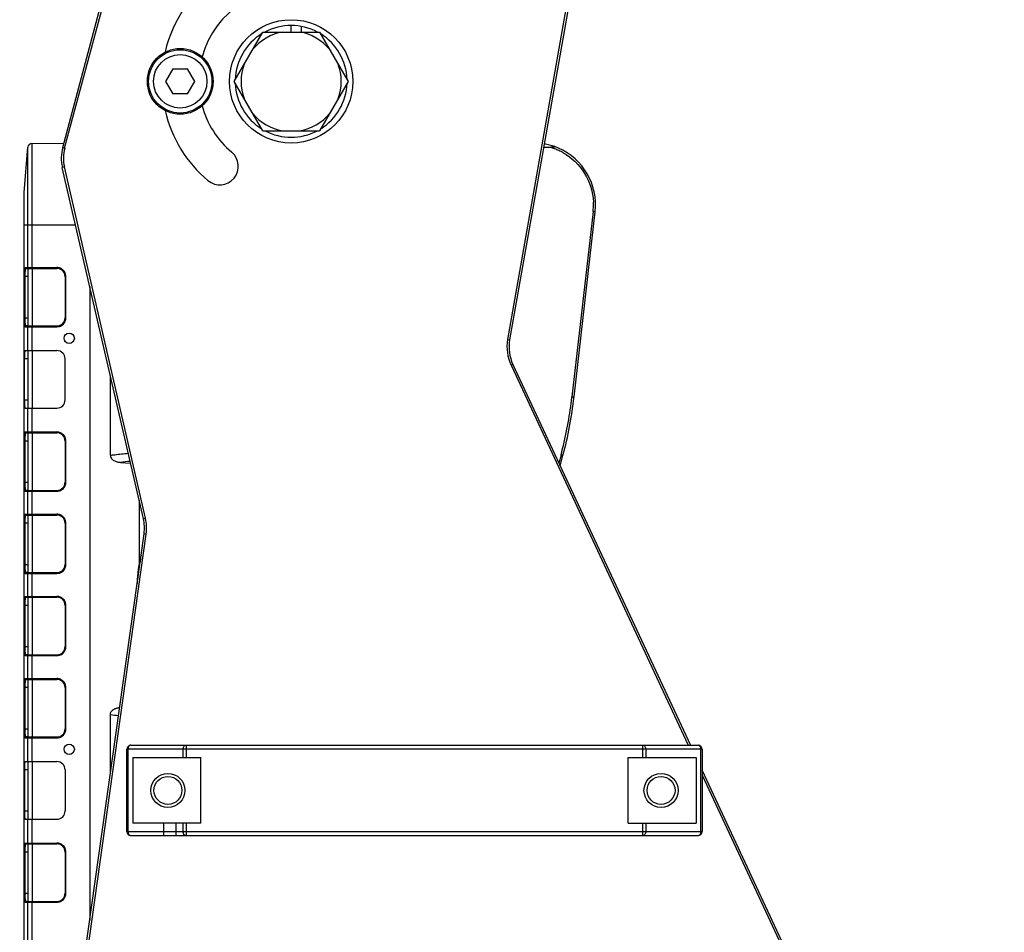
# Model space of a CAD drawing. Units: millimetres. Extents: x 18738 to 25670, y -2190 to 409.
# Drawn here: x 25415 to 25654, y -154 to 68 of the extents above; entities that cross this region are included whole.
import ezdxf

# ---------------------------------------------------------------- set-up
doc = ezdxf.new("R2010")
doc.units = ezdxf.units.MM
doc.header["$LTSCALE"] = 23.1
doc.header["$PDMODE"] = 3
doc.header["$PDSIZE"] = 8
doc.layers.get('0').update_dxf_attribs({"linetype": 'CONTINUOUS'})
doc.layers.get('Defpoints').update_dxf_attribs({"linetype": 'CONTINUOUS'})
doc.styles.add('TEXTSTYLE_1', font='arial.ttf', dxfattribs={"width": 0.8})
doc.dimstyles.new('副本 STANDARD', dxfattribs={"dimtxt": 20, "dimasz": 15, "dimexe": 5, "dimexo": 5, "dimgap": 5, "dimtad": 1, "dimtoh": 1, "dimdec": 0, "dimdsep": 46, "dimtxsty": 'TEXTSTYLE_1', "dimcen": 0.5, "dimadec": 1, "dimazin": 2, "dimtp": 0.01, "dimtm": 0.01, "dimtfac": 1, "dimtdec": 0, "dimtofl": 0, "dimtmove": 0, "dimatfit": 3, "dimfxl": 1, "dimtolj": 1, "dimarcsym": 0})

# ---------------------------------------------------------------- blocks, each defined once
blk = doc.blocks.new('*D40')
at = {"color": 0, "lineweight": -2}
for p, q in [((25415.93, 375.62), (25415.93, 385.62)), ((25554.89, 375.62), (25554.89, 385.62)), ((25430.93, 380.62), (25539.89, 380.62))]:
    blk.add_line(p, q, dxfattribs=at)
at = {"color": 0}
for points in [[(25430.93, 383.12), (25430.93, 378.12), (25415.93, 380.62)], [(25539.89, 383.12), (25539.89, 378.12), (25554.89, 380.62)]]:
    blk.add_solid(points, dxfattribs=at)
at = {"layer": 'Defpoints', "color": 0}
for p in [(25554.89, 380.62), (25415.93, 262.69), (25554.89, 20.99)]:
    blk.add_point(p, dxfattribs=at)
at = {"color": 0, "insert": (25485.41, 395.84), "char_height": 20, "attachment_point": 5, "style": 'TEXTSTYLE_1'}
blk.add_mtext('\\A1;139', dxfattribs=at)

msp = doc.modelspace()

# ---------------------------------------------------------------- linework, layer by layer
at = {"color": 7, "linetype": 'Continuous'}
for p, q in [((25425.33, 36.6), (25441.45, 96.78)), ((25425.81, 36.47), (25441.94, 96.65)), ((25550.67, 86.68), (25533.6, -10.11)), ((25551.16, 86.59), (25534.09, -10.2)), ((25467.07, 52.69), (25474, 64.69)), ((25474, 64.69), (25487.86, 64.69)), ((25480.93, 64.69), (25480.93, 66.29)), ((25483.45, 64.69), (25483.45, 66.06)), ((25487.86, 64.69), (25494.78, 52.69)), ((25452.16, 55.76), (25450.38, 52.69)), ((25452.16, 55.76), (25455.7, 55.76)), ((25457.47, 52.69), (25455.7, 55.76)), ((25450.38, 52.69), (25452.16, 49.62)), ((25455.7, 49.62), (25457.47, 52.69)), ((25474, 40.69), (25467.07, 52.69)), ((25494.78, 52.69), (25487.86, 40.69)), ((25455.7, 49.62), (25452.16, 49.62)), ((25474, 40.69), (25487.86, 40.69)), ((25415.93, 25.69), (25416.84, 36.65)), ((25416.84, 7.39), (25416.84, 36.65)), ((25417.83, 37.57), (25425.6, 37.64)), ((25417.83, 37.57), (25417.83, 7.39)), ((25425.33, 36.6), (25425.81, 36.47)), ((25543.94, 36.64), (25542.35, 36.64)), ((25545.94, 36.46), (25545.06, 36.81)), ((25425.73, 31.88), (25425.24, 31.76)), ((25444.98, -53.72), (25425.24, 31.76)), ((25445.46, -53.61), (25425.73, 31.88)), ((25415.93, -165.31), (25415.93, 25.69)), ((25554.4, 21.05), (25549.26, -24.02)), ((25549.75, -24.08), (25554.89, 20.99)), ((25554.89, 20.99), (25554.4, 21.05)), ((25428.49, 17.69), (25415.93, 17.69)), ((25416.18, 7.39), (25423.93, 7.39)), ((25416.38, 7.19), (25416.93, 7.19)), ((25416.93, -6.82), (25416.93, 7.21)), ((25417.04, 7.19), (25423.93, 7.19)), ((25417.93, 7.19), (25417.93, -6.81)), ((25416, -4.81), (25416, 5.19)), ((25416.93, 5.19), (25416, 5.19)), ((25416.19, -4.81), (25416.19, 5.19)), ((25425.93, 5.19), (25425.93, -4.81)), ((25426.13, 5.19), (25425.93, 5.19)), ((25426.13, -4.81), (25426.13, 5.19)), ((25431.93, 2.81), (25431.93, -151.35)), ((25416, -4.81), (25416.93, -4.81)), ((25416.18, -7.01), (25423.93, -7.01)), ((25416.93, -6.81), (25416.38, -6.81)), ((25416.84, -12.81), (25416.84, -7.01)), ((25417.04, -6.81), (25423.93, -6.81)), ((25417.83, -7.01), (25417.83, -12.81)), ((25425.93, -4.81), (25426.13, -4.81)), ((25533.6, -10.11), (25534.09, -10.2)), ((25416.18, -12.81), (25423.93, -12.81)), ((25416.93, -26.81), (25416.93, -12.81)), ((25417.93, -12.81), (25417.93, -26.81)), ((25416.01, -24.81), (25416.01, -14.81)), ((25416.93, -14.81), (25416.01, -14.81)), ((25425.93, -24.81), (25425.93, -14.81)), ((25534.88, -16.16), (25534.43, -16.38)), ((25534.43, -16.38), (25577.53, -108.81)), ((25534.88, -16.16), (25578.08, -108.81)), ((25436.93, -38.26), (25436.93, -18.85)), ((25416.01, -24.81), (25416.93, -24.81)), ((25549.26, -24.02), (25549.75, -24.08)), ((25416.18, -26.81), (25423.93, -26.81)), ((25416.84, -32.61), (25416.84, -26.81)), ((25417.83, -26.81), (25417.83, -32.61)), ((25416.18, -32.61), (25423.93, -32.61)), ((25416.38, -32.81), (25416.93, -32.81)), ((25416.93, -46.82), (25416.93, -32.79)), ((25417.04, -32.81), (25423.93, -32.81)), ((25417.93, -32.81), (25417.93, -46.81)), ((25416, -44.81), (25416, -34.81)), ((25416.93, -34.81), (25416, -34.81)), ((25416.19, -44.81), (25416.19, -34.81)), ((25425.93, -34.81), (25425.93, -44.81)), ((25426.13, -34.81), (25425.93, -34.81)), ((25426.13, -44.81), (25426.13, -34.81)), ((25546.59, -38.21), (25546.07, -40.16)), ((25439.37, -40.01), (25441.86, -40.23)), ((25546.4, -40.86), (25547.07, -38.34)), ((25416, -44.81), (25416.93, -44.81)), ((25425.93, -44.81), (25426.13, -44.81)), ((25416.18, -47.01), (25423.93, -47.01)), ((25416.93, -46.81), (25416.38, -46.81)), ((25416.84, -52.61), (25416.84, -47.01)), ((25417.04, -46.81), (25423.93, -46.81)), ((25417.83, -47.01), (25417.83, -52.61)), ((25443.93, -49.17), (25443.93, -64.61)), ((25416.18, -52.61), (25423.93, -52.61)), ((25416, -64.81), (25416, -54.81)), ((25416.93, -54.81), (25416, -54.81)), ((25416.19, -64.81), (25416.19, -54.81)), ((25416.38, -52.81), (25416.93, -52.81)), ((25416.93, -66.82), (25416.93, -52.79)), ((25417.04, -52.81), (25423.93, -52.81)), ((25417.93, -52.81), (25417.93, -66.81)), ((25425.93, -54.81), (25425.93, -64.81)), ((25426.13, -54.81), (25425.93, -54.81)), ((25426.13, -64.81), (25426.13, -54.81)), ((25444.98, -53.72), (25445.46, -53.61)), ((25414.87, -272.74), (25445.14, -57.36)), ((25421, -232.66), (25445.63, -57.43)), ((25445.63, -57.43), (25445.14, -57.36)), ((25416, -64.81), (25416.93, -64.81)), ((25416.18, -67.01), (25423.93, -67.01)), ((25416.93, -66.81), (25416.38, -66.81)), ((25416.84, -72.61), (25416.84, -67.01)), ((25417.04, -66.81), (25423.93, -66.81)), ((25417.83, -67.01), (25417.83, -72.61)), ((25425.93, -64.81), (25426.13, -64.81)), ((25416.18, -72.61), (25423.93, -72.61)), ((25416.38, -72.81), (25416.93, -72.81)), ((25416.93, -86.82), (25416.93, -72.79)), ((25417.04, -72.81), (25423.93, -72.81)), ((25417.93, -72.81), (25417.93, -86.81)), ((25416, -84.81), (25416, -74.81)), ((25416.93, -74.81), (25416, -74.81)), ((25416.19, -84.81), (25416.19, -74.81)), ((25425.93, -74.81), (25425.93, -84.81)), ((25426.13, -74.81), (25425.93, -74.81)), ((25426.13, -84.81), (25426.13, -74.81)), ((25416, -84.81), (25416.93, -84.81)), ((25425.93, -84.81), (25426.13, -84.81)), ((25416.18, -87.01), (25423.93, -87.01)), ((25416.93, -86.81), (25416.38, -86.81)), ((25416.84, -92.61), (25416.84, -87.01)), ((25417.04, -86.81), (25423.93, -86.81)), ((25417.83, -87.01), (25417.83, -92.61)), ((25416.18, -92.61), (25423.93, -92.61)), ((25416.38, -92.81), (25416.93, -92.81)), ((25416.93, -106.82), (25416.93, -92.79)), ((25417.04, -92.81), (25423.93, -92.81)), ((25417.93, -92.81), (25417.93, -106.81)), ((25416, -104.81), (25416, -94.81)), ((25416.93, -94.81), (25416, -94.81)), ((25416.19, -104.81), (25416.19, -94.81)), ((25426.13, -94.81), (25425.93, -94.81)), ((25425.93, -94.81), (25425.93, -104.81)), ((25426.13, -104.81), (25426.13, -94.81)), ((25436.93, -115.77), (25436.93, -101.36)), ((25416, -104.81), (25416.93, -104.81)), ((25425.93, -104.81), (25426.13, -104.81)), ((25416.18, -107.01), (25423.93, -107.01)), ((25416.93, -106.81), (25416.38, -106.81)), ((25416.84, -112.81), (25416.84, -107.01)), ((25417.04, -106.81), (25423.93, -106.81)), ((25417.83, -107.01), (25417.83, -112.81)), ((25580.93, -109.81), (25440.93, -109.81)), ((25440.93, -129.81), (25440.93, -109.81)), ((25441.22, -109.81), (25441.22, -129.81)), ((25441.93, -108.81), (25579.93, -108.81)), ((25454.63, -111.81), (25454.63, -109.81)), ((25455.34, -108.81), (25455.34, -111.81)), ((25566.51, -111.81), (25566.51, -108.81)), ((25567.22, -109.81), (25567.22, -111.81)), ((25580.63, -129.81), (25580.63, -109.81)), ((25580.93, -109.81), (25580.93, -129.81)), ((25442.38, -111.81), (25458.93, -111.81)), ((25442.38, -111.81), (25442.38, -127.81)), ((25458.93, -127.81), (25458.93, -111.81)), ((25562.93, -111.81), (25579.48, -111.81)), ((25562.93, -127.81), (25562.93, -111.81)), ((25579.48, -111.81), (25579.48, -127.81)), ((25416.93, -114.81), (25416.01, -114.81)), ((25416.01, -114.81), (25416.01, -124.81)), ((25416.18, -112.81), (25423.93, -112.81)), ((25416.93, -126.81), (25416.93, -112.81)), ((25417.93, -112.81), (25417.93, -126.81)), ((25425.93, -114.81), (25425.93, -124.81)), ((25654.46, -272.6), (25580.93, -114.91)), ((25580.93, -116.1), (25635.28, -232.66)), ((25416.01, -124.81), (25416.93, -124.81)), ((25416.18, -126.81), (25423.93, -126.81)), ((25416.84, -132.61), (25416.84, -126.81)), ((25417.83, -126.81), (25417.83, -132.61)), ((25458.93, -127.81), (25442.38, -127.81)), ((25449.93, -130.81), (25449.93, -127.81)), ((25452.93, -130.56), (25452.93, -128.06)), ((25454.63, -129.81), (25454.63, -127.81)), ((25455.34, -127.81), (25455.34, -130.81)), ((25562.93, -127.81), (25579.48, -127.81)), ((25566.51, -130.81), (25566.51, -127.81)), ((25567.22, -127.81), (25567.22, -129.81)), ((25440.93, -129.81), (25580.93, -129.81)), ((25441.93, -130.81), (25579.93, -130.81)), ((25416.18, -132.61), (25423.93, -132.61)), ((25416.38, -132.81), (25416.93, -132.81)), ((25416.93, -146.82), (25416.93, -132.79)), ((25417.04, -132.81), (25423.93, -132.81)), ((25417.93, -132.81), (25417.93, -146.81)), ((25416.93, -134.81), (25416, -134.81)), ((25416, -144.81), (25416, -134.81)), ((25416.19, -144.81), (25416.19, -134.81)), ((25426.13, -134.81), (25425.93, -134.81)), ((25425.93, -134.81), (25425.93, -144.81)), ((25426.13, -144.81), (25426.13, -134.81)), ((25416, -144.81), (25416.93, -144.81)), ((25425.93, -144.81), (25426.13, -144.81)), ((25416.18, -147.01), (25423.93, -147.01)), ((25416.93, -146.81), (25416.38, -146.81)), ((25416.84, -176.27), (25416.84, -147.01)), ((25417.04, -146.81), (25423.93, -146.81)), ((25417.83, -147.01), (25417.83, -177.18))]:
    msp.add_line(p, q, dxfattribs=at)
at = {"color": 6, "linetype": 'Continuous'}
for p, q in [((25452.93, -128.06), (25452.93, -127.81)), ((25452.93, -130.81), (25452.93, -130.56))]:
    msp.add_line(p, q, dxfattribs=at)
at = {"color": 7, "linetype": 'Continuous'}
for centre, radius in [((25480.93, 52.69), 15), ((25453.93, 52.69), 8), ((25453.93, 52.69), 7.7), ((25453.93, 52.69), 6.5), ((25426.93, -9.81), 1.25), ((25426.93, -109.81), 1.25), ((25450.93, -119.81), 4.15), ((25450.93, -119.81), 3.4), ((25570.93, -119.81), 4.15), ((25570.93, -119.81), 3.4)]:
    msp.add_circle(centre, radius, dxfattribs=at)
for centre, radius, start, end in [((25480.93, 52.69), 31.5, 80, 166.966), ((25480.93, 52.69), 22.5, 80, 164.6037), ((25480.93, 52.69), 12.18, 99.8625, 140.1375), ((25480.93, 52.69), 13.6, 61.9444, 118.0555), ((25480.93, 52.69), 12.18, 39.8625, 80.1375), ((25480.93, 52.69), 13.6, 121.9449, 178.0526), ((25480.93, 52.69), 13.6, 1.944, 58.0591), ((25480.93, 52.69), 12.18, 159.8625, 200.1375), ((25480.93, 52.69), 12.18, 339.8625, 20.1375), ((25480.93, 52.69), 13.6, 181.9508, 238.0513), ((25480.93, 52.69), 13.6, 301.9492, 358.0492), ((25480.93, 52.69), 31.5, 193.0345, 230), ((25480.93, 52.69), 22.5, 195.3964, 230), ((25480.93, 52.69), 12.18, 219.8625, 260.1375), ((25480.93, 52.69), 12.18, 279.8625, 320.1375), ((25480.93, 52.69), 13.6, 241.9495, 298.0508), ((25417.84, 36.57), 1, 90.5, 175.2364), ((25434.99, 34.01), 10, 165, 193), ((25434.99, 34.01), 9.5, 165, 193), ((25539.99, 22.69), 15, 70.221, 80.3505), ((25540, 22.72), 14.47, 69.6314, 74.1827), ((25539.97, 22.63), 14.56, 65.1699, 69.6338), ((25539.99, 22.69), 15, 353.4944, 66.6264), ((25463.57, 32.01), 4.5, 230, 50), ((25539.99, 22.69), 14.5, 60.721, 65.1721), ((25540.02, 22.69), 14.47, 353.5, 358.0506), ((25539.92, 22.69), 14.57, 358.0482, 2.5117), ((25423.93, 5.19), 2, 0, 90), ((25428.31, -5.35), 12.3, 183.2739, 184.544), ((25437.14, -4.81), 20.94, 180.0012, 180.7135), ((25423.93, -4.81), 2, 270, 360), ((25543.94, -11.94), 10.5, 170, 205), ((25543.94, -11.94), 10, 170, 205), ((25423.93, -14.81), 2, 0, 90), ((25423.93, -24.81), 2, 270, 0), ((25450.3, -12.73), 99.6, 345.1774, 352.5655), ((25450.4, -12.75), 100, 345.1735, 353.4944), ((25450.41, -12.75), 99.49, 352.5693, 353.4943), ((25423.93, -34.81), 2, 0, 90), ((25452.79, -156.21), 116.96, 95.4121, 96.5877), ((25437.14, -44.81), 20.94, 180.0012, 180.7135), ((25423.93, -44.81), 2, 270, 360), ((25428.31, -45.35), 12.3, 183.2739, 184.544), ((25423.93, -54.81), 2, 0, 90), ((25435.23, -55.97), 10, 352, 13), ((25435.23, -55.97), 10.5, 352, 13), ((25470.93, -69.81), 27.5, 164.6767, 179.2849), ((25470.93, -69.81), 27.39, 166.6071, 177.3699), ((25428.31, -65.35), 12.3, 183.2739, 184.544), ((25437.14, -64.81), 20.94, 180.0012, 180.7135), ((25423.93, -64.81), 2, 270, 360), ((25423.93, -74.81), 2, 0, 90), ((25428.36, -85.35), 12.36, 183.2557, 184.5495), ((25437.14, -84.81), 20.95, 180.0011, 180.7133), ((25423.93, -84.81), 2, 270, 360), ((25423.93, -94.81), 2, 0, 90), ((25451.09, 12.47), 114.7, 262.9069, 263.9088), ((25437.14, -104.81), 20.95, 180.0011, 180.7133), ((25423.93, -104.81), 2, 270, 360), ((25428.36, -105.35), 12.36, 183.2557, 184.5495), ((25441.93, -109.81), 1, 90, 180), ((25579.93, -109.81), 1, 0, 90), ((25423.93, -114.81), 2, 0, 90), ((25423.93, -124.81), 2, 270, 0), ((25441.93, -129.81), 1, 180, 270), ((25579.93, -129.81), 1, 270, 0), ((25423.93, -134.81), 2, 0, 90), ((25428.36, -145.35), 12.36, 183.2557, 184.5495), ((25437.14, -144.81), 20.95, 180.0011, 180.7133), ((25423.93, -144.81), 2, 270, 0)]:
    msp.add_arc(centre, radius, start, end, dxfattribs=at)
for centre, start_param, end_param in [((25416.18, -14.81), 0, 1.570796), ((25416.18, -24.81), 1.570796, 3.141593), ((25416.18, -114.81), 0, 1.570796), ((25416.18, -124.81), -4.712389, -3.141593)]:
    msp.add_ellipse(centre, major_axis=(0, 2), ratio=0.083333, start_param=start_param, end_param=end_param, dxfattribs=at)
for points, knots in [([(25545.06, 36.81), (25545.09, 36.8), (25545.16, 36.74), (25544.81, 36.67), (25544.52, 36.66), (25544.13, 36.65), (25543.94, 36.64)], [0, 0, 0, 0, 0.061387, 0.149171, 0.563362, 1, 1, 1, 1]), ([(25547.09, 35.34), (25549.2, 34.15), (25552.89, 30.63), (25554.37, 25.76), (25554.48, 23.33)], [0, 0, 0, 0, 0.499971, 1, 1, 1, 1]), ([(25416.03, 6.44), (25416.04, 6.58), (25416.05, 6.81), (25416.09, 7.11), (25416.12, 7.29), (25416.15, 7.39), (25416.18, 7.39)], [0, 0, 0, 0, 0.412065, 0.727233, 0.919841, 1, 1, 1, 1]), ([(25416.18, 7.39), (25416.18, 7.34), (25416.22, 7.24), (25416.33, 7.19), (25416.38, 7.19)], [0, 0, 0, 0, 0.500612, 1, 1, 1, 1]), ([(25416.31, 7.04), (25416.32, 7.08), (25416.33, 7.13), (25416.36, 7.19), (25416.38, 7.19)], [0, 0, 0, 0, 0.692294, 1, 1, 1, 1]), ([(25417.03, 7.19), (25416.98, 7.19), (25416.88, 7.24), (25416.84, 7.34), (25416.84, 7.39)], [0, 0, 0, 0, 0.499408, 1, 1, 1, 1]), ([(25416.93, 7.21), (25416.93, 7.22), (25416.99, 7.19), (25417.01, 7.19), (25417.03, 7.19)], [0, 0, 0, 0, 0.252877, 1, 1, 1, 1]), ([(25417.83, 7.39), (25417.83, 7.35), (25417.82, 7.28), (25417.84, 7.22), (25417.83, 7.19), (25417.83, 7.19)], [0, 0, 0, 0, 0.707134, 0.923639, 1, 1, 1, 1]), ([(25423.93, 7.19), (25423.92, 7.19), (25423.93, 7.22), (25423.92, 7.28), (25423.93, 7.35), (25423.93, 7.39)], [0, 0, 0, 0, 0.074856, 0.292955, 1, 1, 1, 1]), ([(25425.48, 6.75), (25425.28, 6.95), (25424.79, 7.28), (25424.21, 7.39), (25423.93, 7.39)], [0, 0, 0, 0, 0.499874, 1, 1, 1, 1]), ([(25416, 5.19), (25416, 5.3), (25416, 5.72), (25416.01, 6.14), (25416.03, 6.44)], [0, 0, 0, 0, 0.264076, 1, 1, 1, 1]), ([(25416.19, 5.19), (25416.19, 5.32), (25416.2, 5.79), (25416.22, 6.27), (25416.25, 6.61)], [0, 0, 0, 0, 0.275245, 1, 1, 1, 1]), ([(25416.25, 6.61), (25416.25, 6.65), (25416.27, 6.79), (25416.29, 6.94), (25416.31, 7.04)], [0, 0, 0, 0, 0.302972, 1, 1, 1, 1]), ([(25416.03, -6.05), (25416.02, -5.95), (25416, -5.54), (25416, -5.13), (25416, -4.81)], [0, 0, 0, 0, 0.22902, 1, 1, 1, 1]), ([(25416.18, -7.01), (25416.16, -7.01), (25416.13, -6.93), (25416.1, -6.81), (25416.07, -6.58), (25416.05, -6.42), (25416.05, -6.32)], [0, 0, 0, 0, 0.084031, 0.278875, 0.588309, 1, 1, 1, 1]), ([(25416.25, -6.22), (25416.24, -6.14), (25416.21, -5.75), (25416.2, -5.37), (25416.2, -5.07)], [0, 0, 0, 0, 0.216539, 1, 1, 1, 1]), ([(25416.29, -6.54), (25416.28, -6.51), (25416.27, -6.41), (25416.26, -6.3), (25416.25, -6.22)], [0, 0, 0, 0, 0.218061, 1, 1, 1, 1]), ([(25416.38, -6.81), (25416.35, -6.81), (25416.31, -6.68), (25416.3, -6.6), (25416.29, -6.54)], [0, 0, 0, 0, 0.291602, 1, 1, 1, 1]), ([(25417.04, -6.81), (25416.99, -6.81), (25416.88, -6.85), (25416.84, -6.96), (25416.84, -7.01)], [0, 0, 0, 0, 0.499977, 1, 1, 1, 1]), ([(25417.04, -6.81), (25417.01, -6.81), (25416.99, -6.8), (25416.93, -6.83), (25416.93, -6.82)], [0, 0, 0, 0, 0.74692, 1, 1, 1, 1]), ([(25417.83, -6.81), (25417.83, -6.81), (25417.84, -6.84), (25417.82, -6.89), (25417.83, -6.96), (25417.83, -7.01)], [0, 0, 0, 0, 0.076361, 0.292865, 1, 1, 1, 1]), ([(25423.93, -7.01), (25423.93, -6.96), (25423.92, -6.89), (25423.93, -6.84), (25423.92, -6.81), (25423.93, -6.81)], [0, 0, 0, 0, 0.707046, 0.925144, 1, 1, 1, 1]), ([(25425.49, -6.36), (25425.69, -6.16), (25426.02, -5.67), (25426.12, -5.09), (25426.13, -4.81)], [0, 0, 0, 0, 0.49987, 1, 1, 1, 1]), ([(25416.03, -33.56), (25416.04, -33.42), (25416.05, -33.19), (25416.09, -32.89), (25416.12, -32.71), (25416.15, -32.61), (25416.18, -32.61)], [0, 0, 0, 0, 0.412065, 0.727233, 0.919841, 1, 1, 1, 1]), ([(25416.18, -32.61), (25416.18, -32.66), (25416.22, -32.76), (25416.33, -32.81), (25416.38, -32.81)], [0, 0, 0, 0, 0.500612, 1, 1, 1, 1]), ([(25416.19, -34.81), (25416.19, -34.68), (25416.2, -34.21), (25416.22, -33.73), (25416.25, -33.39)], [0, 0, 0, 0, 0.275245, 1, 1, 1, 1]), ([(25416.25, -33.39), (25416.25, -33.35), (25416.27, -33.21), (25416.29, -33.06), (25416.31, -32.96)], [0, 0, 0, 0, 0.302972, 1, 1, 1, 1]), ([(25416.31, -32.96), (25416.32, -32.92), (25416.33, -32.87), (25416.36, -32.81), (25416.38, -32.81)], [0, 0, 0, 0, 0.692294, 1, 1, 1, 1]), ([(25417.03, -32.81), (25416.98, -32.81), (25416.88, -32.76), (25416.84, -32.66), (25416.84, -32.61)], [0, 0, 0, 0, 0.499408, 1, 1, 1, 1]), ([(25416.93, -32.79), (25416.93, -32.78), (25416.99, -32.81), (25417.01, -32.81), (25417.03, -32.81)], [0, 0, 0, 0, 0.252877, 1, 1, 1, 1]), ([(25417.83, -32.61), (25417.83, -32.65), (25417.82, -32.72), (25417.84, -32.78), (25417.83, -32.81), (25417.83, -32.81)], [0, 0, 0, 0, 0.707134, 0.923639, 1, 1, 1, 1]), ([(25423.93, -32.81), (25423.92, -32.81), (25423.93, -32.78), (25423.92, -32.72), (25423.93, -32.65), (25423.93, -32.61)], [0, 0, 0, 0, 0.074856, 0.292955, 1, 1, 1, 1]), ([(25425.48, -33.25), (25425.28, -33.05), (25424.79, -32.72), (25424.21, -32.61), (25423.93, -32.61)], [0, 0, 0, 0, 0.499874, 1, 1, 1, 1]), ([(25416, -34.81), (25416, -34.7), (25416, -34.28), (25416.01, -33.86), (25416.03, -33.56)], [0, 0, 0, 0, 0.264076, 1, 1, 1, 1]), ([(25436.93, -38.26), (25437.28, -38.21), (25438.74, -38.04), (25440.19, -37.89), (25441.3, -37.79)], [0, 0, 0, 0, 0.243935, 1, 1, 1, 1]), ([(25436.93, -38.26), (25436.93, -38.53), (25437.13, -39.08), (25437.78, -39.6), (25438.55, -39.9), (25439.1, -39.99), (25439.37, -40.01)], [0, 0, 0, 0, 0.24785, 0.497837, 0.748772, 1, 1, 1, 1]), ([(25547.07, -38.34), (25547.07, -38.33), (25546.99, -38.33), (25546.92, -38.29), (25546.76, -38.26), (25546.65, -38.23), (25546.59, -38.21)], [0, 0, 0, 0, 0.076133, 0.292297, 0.617179, 1, 1, 1, 1]), ([(25416.03, -46.05), (25416.02, -45.95), (25416, -45.54), (25416, -45.13), (25416, -44.81)], [0, 0, 0, 0, 0.22902, 1, 1, 1, 1]), ([(25416.25, -46.22), (25416.24, -46.14), (25416.21, -45.75), (25416.2, -45.37), (25416.2, -45.07)], [0, 0, 0, 0, 0.216539, 1, 1, 1, 1]), ([(25425.49, -46.36), (25425.69, -46.16), (25426.02, -45.67), (25426.12, -45.09), (25426.13, -44.81)], [0, 0, 0, 0, 0.49987, 1, 1, 1, 1]), ([(25416.18, -47.01), (25416.16, -47.01), (25416.13, -46.93), (25416.1, -46.81), (25416.07, -46.58), (25416.05, -46.42), (25416.05, -46.32)], [0, 0, 0, 0, 0.084031, 0.278875, 0.588309, 1, 1, 1, 1]), ([(25416.29, -46.54), (25416.28, -46.51), (25416.27, -46.41), (25416.26, -46.3), (25416.25, -46.22)], [0, 0, 0, 0, 0.218061, 1, 1, 1, 1]), ([(25416.38, -46.81), (25416.35, -46.81), (25416.31, -46.68), (25416.3, -46.6), (25416.29, -46.54)], [0, 0, 0, 0, 0.291602, 1, 1, 1, 1]), ([(25417.04, -46.81), (25416.99, -46.81), (25416.88, -46.85), (25416.84, -46.96), (25416.84, -47.01)], [0, 0, 0, 0, 0.499977, 1, 1, 1, 1]), ([(25417.04, -46.81), (25417.01, -46.81), (25416.99, -46.8), (25416.93, -46.83), (25416.93, -46.82)], [0, 0, 0, 0, 0.74692, 1, 1, 1, 1]), ([(25417.83, -46.81), (25417.83, -46.81), (25417.84, -46.84), (25417.82, -46.89), (25417.83, -46.96), (25417.83, -47.01)], [0, 0, 0, 0, 0.076361, 0.292865, 1, 1, 1, 1]), ([(25423.93, -47.01), (25423.93, -46.96), (25423.92, -46.89), (25423.93, -46.84), (25423.92, -46.81), (25423.93, -46.81)], [0, 0, 0, 0, 0.707046, 0.925144, 1, 1, 1, 1]), ([(25416.03, -53.56), (25416.04, -53.42), (25416.05, -53.19), (25416.09, -52.89), (25416.12, -52.71), (25416.15, -52.61), (25416.18, -52.61)], [0, 0, 0, 0, 0.412065, 0.727233, 0.919841, 1, 1, 1, 1]), ([(25416.18, -52.61), (25416.18, -52.66), (25416.22, -52.76), (25416.33, -52.81), (25416.38, -52.81)], [0, 0, 0, 0, 0.500612, 1, 1, 1, 1]), ([(25417.03, -52.81), (25416.98, -52.81), (25416.88, -52.76), (25416.84, -52.66), (25416.84, -52.61)], [0, 0, 0, 0, 0.499408, 1, 1, 1, 1]), ([(25417.83, -52.61), (25417.83, -52.65), (25417.82, -52.72), (25417.84, -52.78), (25417.83, -52.81), (25417.83, -52.81)], [0, 0, 0, 0, 0.707134, 0.923639, 1, 1, 1, 1]), ([(25423.93, -52.81), (25423.92, -52.81), (25423.93, -52.78), (25423.92, -52.72), (25423.93, -52.65), (25423.93, -52.61)], [0, 0, 0, 0, 0.074856, 0.292955, 1, 1, 1, 1]), ([(25425.48, -53.25), (25425.28, -53.05), (25424.79, -52.72), (25424.21, -52.61), (25423.93, -52.61)], [0, 0, 0, 0, 0.499874, 1, 1, 1, 1]), ([(25416, -54.81), (25416, -54.7), (25416, -54.28), (25416.01, -53.86), (25416.03, -53.56)], [0, 0, 0, 0, 0.264076, 1, 1, 1, 1]), ([(25416.19, -54.81), (25416.19, -54.68), (25416.2, -54.21), (25416.22, -53.73), (25416.25, -53.39)], [0, 0, 0, 0, 0.275245, 1, 1, 1, 1]), ([(25416.25, -53.39), (25416.25, -53.35), (25416.27, -53.21), (25416.29, -53.06), (25416.31, -52.96)], [0, 0, 0, 0, 0.302972, 1, 1, 1, 1]), ([(25416.31, -52.96), (25416.32, -52.92), (25416.33, -52.87), (25416.36, -52.81), (25416.38, -52.81)], [0, 0, 0, 0, 0.692294, 1, 1, 1, 1]), ([(25416.93, -52.79), (25416.93, -52.78), (25416.99, -52.81), (25417.01, -52.81), (25417.03, -52.81)], [0, 0, 0, 0, 0.252877, 1, 1, 1, 1]), ([(25416.03, -66.05), (25416.02, -65.95), (25416, -65.54), (25416, -65.13), (25416, -64.81)], [0, 0, 0, 0, 0.22902, 1, 1, 1, 1]), ([(25416.18, -67.01), (25416.16, -67.01), (25416.13, -66.93), (25416.1, -66.81), (25416.07, -66.58), (25416.05, -66.42), (25416.05, -66.32)], [0, 0, 0, 0, 0.084031, 0.278875, 0.588309, 1, 1, 1, 1]), ([(25416.25, -66.22), (25416.24, -66.14), (25416.21, -65.75), (25416.2, -65.37), (25416.2, -65.07)], [0, 0, 0, 0, 0.216539, 1, 1, 1, 1]), ([(25416.29, -66.54), (25416.28, -66.51), (25416.27, -66.41), (25416.26, -66.3), (25416.25, -66.22)], [0, 0, 0, 0, 0.218061, 1, 1, 1, 1]), ([(25416.38, -66.81), (25416.35, -66.81), (25416.31, -66.68), (25416.3, -66.6), (25416.29, -66.54)], [0, 0, 0, 0, 0.291602, 1, 1, 1, 1]), ([(25417.04, -66.81), (25416.99, -66.81), (25416.88, -66.85), (25416.84, -66.96), (25416.84, -67.01)], [0, 0, 0, 0, 0.499977, 1, 1, 1, 1]), ([(25417.04, -66.81), (25417.01, -66.81), (25416.99, -66.8), (25416.93, -66.83), (25416.93, -66.82)], [0, 0, 0, 0, 0.74692, 1, 1, 1, 1]), ([(25417.83, -66.81), (25417.83, -66.81), (25417.84, -66.84), (25417.82, -66.89), (25417.83, -66.96), (25417.83, -67.01)], [0, 0, 0, 0, 0.076361, 0.292865, 1, 1, 1, 1]), ([(25423.93, -67.01), (25423.93, -66.96), (25423.92, -66.89), (25423.93, -66.84), (25423.92, -66.81), (25423.93, -66.81)], [0, 0, 0, 0, 0.707046, 0.925144, 1, 1, 1, 1]), ([(25425.49, -66.36), (25425.69, -66.16), (25426.02, -65.67), (25426.12, -65.09), (25426.13, -64.81)], [0, 0, 0, 0, 0.49987, 1, 1, 1, 1]), ([(25416, -74.81), (25416, -74.7), (25416, -74.28), (25416.01, -73.87), (25416.03, -73.57)], [0, 0, 0, 0, 0.264044, 1, 1, 1, 1]), ([(25416.03, -73.57), (25416.04, -73.43), (25416.05, -73.2), (25416.08, -72.9), (25416.12, -72.72), (25416.15, -72.62), (25416.18, -72.61)], [0, 0, 0, 0, 0.40843, 0.720044, 0.915943, 1, 1, 1, 1]), ([(25416.18, -72.61), (25416.18, -72.66), (25416.22, -72.76), (25416.33, -72.81), (25416.38, -72.81)], [0, 0, 0, 0, 0.500612, 1, 1, 1, 1]), ([(25416.19, -74.81), (25416.19, -74.68), (25416.2, -74.21), (25416.22, -73.73), (25416.25, -73.39)], [0, 0, 0, 0, 0.275176, 1, 1, 1, 1]), ([(25416.25, -73.39), (25416.25, -73.35), (25416.27, -73.21), (25416.29, -73.06), (25416.31, -72.96)], [0, 0, 0, 0, 0.302967, 1, 1, 1, 1]), ([(25416.31, -72.96), (25416.32, -72.92), (25416.33, -72.87), (25416.36, -72.81), (25416.38, -72.81)], [0, 0, 0, 0, 0.692294, 1, 1, 1, 1]), ([(25417.03, -72.81), (25416.98, -72.81), (25416.88, -72.76), (25416.84, -72.66), (25416.84, -72.61)], [0, 0, 0, 0, 0.499408, 1, 1, 1, 1]), ([(25416.93, -72.79), (25416.93, -72.78), (25416.99, -72.81), (25417.01, -72.81), (25417.03, -72.81)], [0, 0, 0, 0, 0.252877, 1, 1, 1, 1]), ([(25417.83, -72.61), (25417.83, -72.65), (25417.82, -72.72), (25417.84, -72.78), (25417.83, -72.81), (25417.83, -72.81)], [0, 0, 0, 0, 0.707134, 0.923639, 1, 1, 1, 1]), ([(25423.93, -72.81), (25423.92, -72.81), (25423.93, -72.78), (25423.92, -72.72), (25423.93, -72.65), (25423.93, -72.61)], [0, 0, 0, 0, 0.074856, 0.292955, 1, 1, 1, 1]), ([(25425.48, -73.25), (25425.28, -73.05), (25424.79, -72.72), (25424.21, -72.61), (25423.93, -72.61)], [0, 0, 0, 0, 0.499874, 1, 1, 1, 1]), ([(25416.03, -86.05), (25416.02, -85.95), (25416, -85.54), (25416, -85.13), (25416, -84.81)], [0, 0, 0, 0, 0.229094, 1, 1, 1, 1]), ([(25416.25, -86.22), (25416.24, -86.14), (25416.21, -85.75), (25416.2, -85.37), (25416.2, -85.07)], [0, 0, 0, 0, 0.216545, 1, 1, 1, 1]), ([(25416.29, -86.54), (25416.28, -86.51), (25416.27, -86.41), (25416.26, -86.3), (25416.25, -86.22)], [0, 0, 0, 0, 0.218073, 1, 1, 1, 1]), ([(25425.49, -86.36), (25425.69, -86.16), (25426.02, -85.67), (25426.12, -85.09), (25426.13, -84.81)], [0, 0, 0, 0, 0.49987, 1, 1, 1, 1]), ([(25416.18, -87.01), (25416.16, -87.01), (25416.13, -86.93), (25416.1, -86.81), (25416.07, -86.59), (25416.05, -86.42), (25416.05, -86.33)], [0, 0, 0, 0, 0.082611, 0.277928, 0.587972, 1, 1, 1, 1]), ([(25416.38, -86.81), (25416.35, -86.81), (25416.31, -86.68), (25416.3, -86.6), (25416.29, -86.54)], [0, 0, 0, 0, 0.291619, 1, 1, 1, 1]), ([(25417.04, -86.81), (25416.99, -86.81), (25416.88, -86.85), (25416.84, -86.96), (25416.84, -87.01)], [0, 0, 0, 0, 0.499977, 1, 1, 1, 1]), ([(25417.04, -86.81), (25417.01, -86.81), (25416.99, -86.8), (25416.93, -86.83), (25416.93, -86.82)], [0, 0, 0, 0, 0.74692, 1, 1, 1, 1]), ([(25417.83, -86.81), (25417.83, -86.81), (25417.84, -86.84), (25417.82, -86.89), (25417.83, -86.96), (25417.83, -87.01)], [0, 0, 0, 0, 0.076361, 0.292865, 1, 1, 1, 1]), ([(25423.93, -87.01), (25423.93, -86.96), (25423.92, -86.89), (25423.93, -86.84), (25423.92, -86.81), (25423.93, -86.81)], [0, 0, 0, 0, 0.707046, 0.925144, 1, 1, 1, 1]), ([(25416.03, -93.57), (25416.04, -93.43), (25416.05, -93.2), (25416.08, -92.9), (25416.12, -92.72), (25416.15, -92.62), (25416.18, -92.61)], [0, 0, 0, 0, 0.40843, 0.720044, 0.915943, 1, 1, 1, 1]), ([(25416.18, -92.61), (25416.18, -92.66), (25416.22, -92.76), (25416.33, -92.81), (25416.38, -92.81)], [0, 0, 0, 0, 0.500612, 1, 1, 1, 1]), ([(25416.19, -94.81), (25416.19, -94.68), (25416.2, -94.21), (25416.22, -93.73), (25416.25, -93.39)], [0, 0, 0, 0, 0.275176, 1, 1, 1, 1]), ([(25416.25, -93.39), (25416.25, -93.35), (25416.27, -93.21), (25416.29, -93.06), (25416.31, -92.96)], [0, 0, 0, 0, 0.302967, 1, 1, 1, 1]), ([(25416.31, -92.96), (25416.32, -92.92), (25416.33, -92.87), (25416.36, -92.81), (25416.38, -92.81)], [0, 0, 0, 0, 0.692294, 1, 1, 1, 1]), ([(25417.03, -92.81), (25416.98, -92.81), (25416.88, -92.76), (25416.84, -92.66), (25416.84, -92.61)], [0, 0, 0, 0, 0.499408, 1, 1, 1, 1]), ([(25416.93, -92.79), (25416.93, -92.78), (25416.99, -92.81), (25417.01, -92.81), (25417.03, -92.81)], [0, 0, 0, 0, 0.252877, 1, 1, 1, 1]), ([(25417.83, -92.61), (25417.83, -92.65), (25417.82, -92.72), (25417.84, -92.78), (25417.83, -92.81), (25417.83, -92.81)], [0, 0, 0, 0, 0.707134, 0.923639, 1, 1, 1, 1]), ([(25423.93, -92.81), (25423.92, -92.81), (25423.93, -92.78), (25423.92, -92.72), (25423.93, -92.65), (25423.93, -92.61)], [0, 0, 0, 0, 0.074856, 0.292955, 1, 1, 1, 1]), ([(25425.48, -93.25), (25425.28, -93.05), (25424.79, -92.72), (25424.21, -92.61), (25423.93, -92.61)], [0, 0, 0, 0, 0.499874, 1, 1, 1, 1]), ([(25416, -94.81), (25416, -94.7), (25416, -94.28), (25416.01, -93.87), (25416.03, -93.57)], [0, 0, 0, 0, 0.264044, 1, 1, 1, 1]), ([(25436.93, -101.36), (25436.93, -101.1), (25437.11, -100.58), (25437.71, -100.06), (25438.43, -99.75), (25438.94, -99.65), (25439.2, -99.62)], [0, 0, 0, 0, 0.248102, 0.498034, 0.74887, 1, 1, 1, 1]), ([(25416.03, -106.05), (25416.02, -105.95), (25416, -105.54), (25416, -105.13), (25416, -104.81)], [0, 0, 0, 0, 0.229094, 1, 1, 1, 1]), ([(25416.25, -106.22), (25416.24, -106.14), (25416.21, -105.75), (25416.2, -105.37), (25416.2, -105.07)], [0, 0, 0, 0, 0.216545, 1, 1, 1, 1]), ([(25425.49, -106.36), (25425.69, -106.16), (25426.02, -105.67), (25426.12, -105.09), (25426.13, -104.81)], [0, 0, 0, 0, 0.49987, 1, 1, 1, 1]), ([(25416.18, -107.01), (25416.16, -107.01), (25416.13, -106.93), (25416.1, -106.81), (25416.07, -106.59), (25416.05, -106.42), (25416.05, -106.33)], [0, 0, 0, 0, 0.082611, 0.277928, 0.587972, 1, 1, 1, 1]), ([(25416.29, -106.54), (25416.28, -106.51), (25416.27, -106.41), (25416.26, -106.3), (25416.25, -106.22)], [0, 0, 0, 0, 0.218073, 1, 1, 1, 1]), ([(25416.38, -106.81), (25416.35, -106.81), (25416.31, -106.68), (25416.3, -106.6), (25416.29, -106.54)], [0, 0, 0, 0, 0.291619, 1, 1, 1, 1]), ([(25417.04, -106.81), (25416.99, -106.81), (25416.88, -106.85), (25416.84, -106.96), (25416.84, -107.01)], [0, 0, 0, 0, 0.499977, 1, 1, 1, 1]), ([(25417.04, -106.81), (25417.01, -106.81), (25416.99, -106.8), (25416.93, -106.83), (25416.93, -106.82)], [0, 0, 0, 0, 0.74692, 1, 1, 1, 1]), ([(25417.83, -106.81), (25417.83, -106.81), (25417.84, -106.84), (25417.82, -106.89), (25417.83, -106.96), (25417.83, -107.01)], [0, 0, 0, 0, 0.076361, 0.292865, 1, 1, 1, 1]), ([(25423.93, -107.01), (25423.93, -106.96), (25423.92, -106.89), (25423.93, -106.84), (25423.92, -106.81), (25423.93, -106.81)], [0, 0, 0, 0, 0.707046, 0.925144, 1, 1, 1, 1]), ([(25441.93, -108.81), (25441.83, -108.81), (25441.63, -108.87), (25441.4, -109.1), (25441.25, -109.43), (25441.22, -109.68), (25441.22, -109.81)], [0, 0, 0, 0, 0.209493, 0.444666, 0.711995, 1, 1, 1, 1]), ([(25454.63, -109.81), (25454.63, -109.68), (25454.67, -109.43), (25454.82, -109.1), (25455.05, -108.87), (25455.25, -108.81), (25455.34, -108.81)], [0, 0, 0, 0, 0.287992, 0.555325, 0.790504, 1, 1, 1, 1]), ([(25566.51, -108.81), (25566.61, -108.81), (25566.81, -108.87), (25567.04, -109.1), (25567.19, -109.43), (25567.22, -109.68), (25567.22, -109.81)], [0, 0, 0, 0, 0.209496, 0.444675, 0.712008, 1, 1, 1, 1]), ([(25580.63, -109.81), (25580.63, -109.68), (25580.6, -109.43), (25580.45, -109.1), (25580.22, -108.87), (25580.02, -108.81), (25579.93, -108.81)], [0, 0, 0, 0, 0.287992, 0.555325, 0.790504, 1, 1, 1, 1]), ([(25441.22, -129.81), (25441.22, -129.94), (25441.25, -130.19), (25441.4, -130.51), (25441.63, -130.75), (25441.83, -130.81), (25441.93, -130.81)], [0, 0, 0, 0, 0.287992, 0.555325, 0.790504, 1, 1, 1, 1]), ([(25455.34, -130.81), (25455.25, -130.81), (25455.05, -130.75), (25454.82, -130.51), (25454.67, -130.19), (25454.63, -129.94), (25454.63, -129.81)], [0, 0, 0, 0, 0.209493, 0.444666, 0.711995, 1, 1, 1, 1]), ([(25567.22, -129.81), (25567.22, -129.94), (25567.19, -130.19), (25567.04, -130.51), (25566.81, -130.75), (25566.61, -130.81), (25566.51, -130.81)], [0, 0, 0, 0, 0.288005, 0.555334, 0.790507, 1, 1, 1, 1]), ([(25579.93, -130.81), (25580.02, -130.81), (25580.22, -130.75), (25580.45, -130.51), (25580.6, -130.19), (25580.63, -129.94), (25580.63, -129.81)], [0, 0, 0, 0, 0.209493, 0.444666, 0.711995, 1, 1, 1, 1]), ([(25416, -134.81), (25416, -134.7), (25416, -134.28), (25416.01, -133.87), (25416.03, -133.57)], [0, 0, 0, 0, 0.264044, 1, 1, 1, 1]), ([(25416.03, -133.57), (25416.04, -133.43), (25416.05, -133.2), (25416.08, -132.9), (25416.12, -132.72), (25416.15, -132.62), (25416.18, -132.61)], [0, 0, 0, 0, 0.40843, 0.720044, 0.915943, 1, 1, 1, 1]), ([(25416.18, -132.61), (25416.18, -132.66), (25416.22, -132.76), (25416.33, -132.81), (25416.38, -132.81)], [0, 0, 0, 0, 0.500612, 1, 1, 1, 1]), ([(25416.19, -134.81), (25416.19, -134.68), (25416.2, -134.21), (25416.22, -133.73), (25416.25, -133.39)], [0, 0, 0, 0, 0.275176, 1, 1, 1, 1]), ([(25416.25, -133.39), (25416.25, -133.35), (25416.27, -133.21), (25416.29, -133.06), (25416.31, -132.96)], [0, 0, 0, 0, 0.302967, 1, 1, 1, 1]), ([(25416.31, -132.96), (25416.32, -132.92), (25416.33, -132.87), (25416.36, -132.81), (25416.38, -132.81)], [0, 0, 0, 0, 0.692294, 1, 1, 1, 1]), ([(25417.03, -132.81), (25416.98, -132.81), (25416.88, -132.76), (25416.84, -132.66), (25416.84, -132.61)], [0, 0, 0, 0, 0.499408, 1, 1, 1, 1]), ([(25416.93, -132.79), (25416.93, -132.78), (25416.99, -132.81), (25417.01, -132.81), (25417.03, -132.81)], [0, 0, 0, 0, 0.252877, 1, 1, 1, 1]), ([(25417.83, -132.61), (25417.83, -132.65), (25417.82, -132.72), (25417.84, -132.78), (25417.83, -132.81), (25417.83, -132.81)], [0, 0, 0, 0, 0.707134, 0.923639, 1, 1, 1, 1]), ([(25423.93, -132.81), (25423.92, -132.81), (25423.93, -132.78), (25423.92, -132.72), (25423.93, -132.65), (25423.93, -132.61)], [0, 0, 0, 0, 0.074856, 0.292955, 1, 1, 1, 1]), ([(25425.48, -133.25), (25425.28, -133.05), (25424.79, -132.72), (25424.21, -132.61), (25423.93, -132.61)], [0, 0, 0, 0, 0.499874, 1, 1, 1, 1]), ([(25416.03, -146.05), (25416.02, -145.95), (25416, -145.54), (25416, -145.13), (25416, -144.81)], [0, 0, 0, 0, 0.229094, 1, 1, 1, 1]), ([(25416.25, -146.22), (25416.24, -146.14), (25416.21, -145.75), (25416.2, -145.37), (25416.2, -145.07)], [0, 0, 0, 0, 0.216545, 1, 1, 1, 1]), ([(25425.49, -146.36), (25425.69, -146.16), (25426.02, -145.67), (25426.12, -145.09), (25426.13, -144.81)], [0, 0, 0, 0, 0.49987, 1, 1, 1, 1]), ([(25416.18, -147.01), (25416.16, -147.01), (25416.13, -146.93), (25416.1, -146.81), (25416.07, -146.59), (25416.05, -146.42), (25416.05, -146.33)], [0, 0, 0, 0, 0.082611, 0.277928, 0.587972, 1, 1, 1, 1]), ([(25416.29, -146.54), (25416.28, -146.51), (25416.27, -146.41), (25416.26, -146.3), (25416.25, -146.22)], [0, 0, 0, 0, 0.218073, 1, 1, 1, 1]), ([(25416.38, -146.81), (25416.35, -146.81), (25416.31, -146.68), (25416.3, -146.6), (25416.29, -146.54)], [0, 0, 0, 0, 0.291619, 1, 1, 1, 1]), ([(25417.04, -146.81), (25416.99, -146.81), (25416.88, -146.85), (25416.84, -146.96), (25416.84, -147.01)], [0, 0, 0, 0, 0.499977, 1, 1, 1, 1]), ([(25417.04, -146.81), (25417.01, -146.81), (25416.99, -146.8), (25416.93, -146.83), (25416.93, -146.82)], [0, 0, 0, 0, 0.74692, 1, 1, 1, 1]), ([(25417.83, -146.81), (25417.83, -146.81), (25417.84, -146.84), (25417.82, -146.89), (25417.83, -146.96), (25417.83, -147.01)], [0, 0, 0, 0, 0.076361, 0.292865, 1, 1, 1, 1]), ([(25423.93, -147.01), (25423.93, -146.96), (25423.92, -146.89), (25423.93, -146.84), (25423.92, -146.81), (25423.93, -146.81)], [0, 0, 0, 0, 0.707046, 0.925144, 1, 1, 1, 1])]:
    msp.add_open_spline(points, degree=3, knots=knots, dxfattribs=at)
for points in [[(25426.04, 5.79), (25425.94, 6.15), (25425.74, 6.49), (25425.48, 6.75)], [(25426.13, 5.19), (25426.12, 5.39), (25426.09, 5.59), (25426.04, 5.79)], [(25416.28, -6.83), (25416.22, -6.86), (25416.18, -6.94), (25416.18, -7.01)], [(25416.38, -6.81), (25416.34, -6.81), (25416.31, -6.82), (25416.28, -6.83)], [(25423.93, -7.01), (25424.13, -7), (25424.33, -6.97), (25424.52, -6.92)], [(25424.52, -6.92), (25424.88, -6.83), (25425.22, -6.62), (25425.49, -6.36)], [(25426.04, -34.21), (25425.94, -33.85), (25425.74, -33.51), (25425.48, -33.25)], [(25426.13, -34.81), (25426.12, -34.61), (25426.09, -34.41), (25426.04, -34.21)], [(25416.28, -46.83), (25416.22, -46.86), (25416.18, -46.94), (25416.18, -47.01)], [(25416.38, -46.81), (25416.34, -46.81), (25416.31, -46.82), (25416.28, -46.83)], [(25423.93, -47.01), (25424.13, -47), (25424.33, -46.97), (25424.52, -46.92)], [(25424.52, -46.92), (25424.88, -46.83), (25425.22, -46.62), (25425.49, -46.36)], [(25426.04, -54.21), (25425.94, -53.85), (25425.74, -53.51), (25425.48, -53.25)], [(25426.13, -54.81), (25426.12, -54.61), (25426.09, -54.41), (25426.04, -54.21)], [(25416.28, -66.83), (25416.22, -66.86), (25416.18, -66.94), (25416.18, -67.01)], [(25416.38, -66.81), (25416.34, -66.81), (25416.31, -66.82), (25416.28, -66.83)], [(25423.93, -67.01), (25424.13, -67), (25424.33, -66.97), (25424.52, -66.92)], [(25424.52, -66.92), (25424.88, -66.83), (25425.22, -66.62), (25425.49, -66.36)], [(25426.04, -74.21), (25425.94, -73.85), (25425.74, -73.51), (25425.48, -73.25)], [(25426.13, -74.81), (25426.12, -74.61), (25426.09, -74.41), (25426.04, -74.21)], [(25416.28, -86.83), (25416.22, -86.86), (25416.18, -86.94), (25416.18, -87.01)], [(25416.38, -86.81), (25416.34, -86.81), (25416.31, -86.82), (25416.28, -86.83)], [(25423.93, -87.01), (25424.13, -87), (25424.33, -86.97), (25424.52, -86.92)], [(25424.52, -86.92), (25424.88, -86.83), (25425.22, -86.62), (25425.49, -86.36)], [(25426.04, -94.21), (25425.94, -93.85), (25425.74, -93.51), (25425.48, -93.25)], [(25426.13, -94.81), (25426.12, -94.61), (25426.09, -94.41), (25426.04, -94.21)], [(25416.28, -106.83), (25416.22, -106.86), (25416.18, -106.94), (25416.18, -107.01)], [(25416.38, -106.81), (25416.34, -106.81), (25416.31, -106.82), (25416.28, -106.83)], [(25423.93, -107.01), (25424.13, -107), (25424.33, -106.97), (25424.52, -106.92)], [(25424.52, -106.92), (25424.88, -106.83), (25425.22, -106.62), (25425.49, -106.36)], [(25426.04, -134.21), (25425.94, -133.85), (25425.74, -133.51), (25425.48, -133.25)], [(25426.13, -134.81), (25426.12, -134.61), (25426.09, -134.41), (25426.04, -134.21)], [(25416.28, -146.83), (25416.22, -146.86), (25416.18, -146.94), (25416.18, -147.01)], [(25416.38, -146.81), (25416.34, -146.81), (25416.31, -146.82), (25416.28, -146.83)], [(25423.93, -147.01), (25424.13, -147), (25424.33, -146.97), (25424.52, -146.92)], [(25424.52, -146.92), (25424.88, -146.83), (25425.22, -146.62), (25425.49, -146.36)]]:
    msp.add_open_spline(points, degree=3, dxfattribs=at)

# ---------------------------------------------------------------- dimensions: what is measured, and where the dimension line sits
dim = msp.add_linear_dim(base=(25554.89, 380.62), p1=(25415.93, 262.69), p2=(25554.89, 20.99), dimstyle='副本 STANDARD')
dim.commit()
dim.dimension.update_dxf_attribs({"geometry": '*D40', "text_midpoint": (25485.41, 395.84)})

doc.saveas('drawing.dxf')
